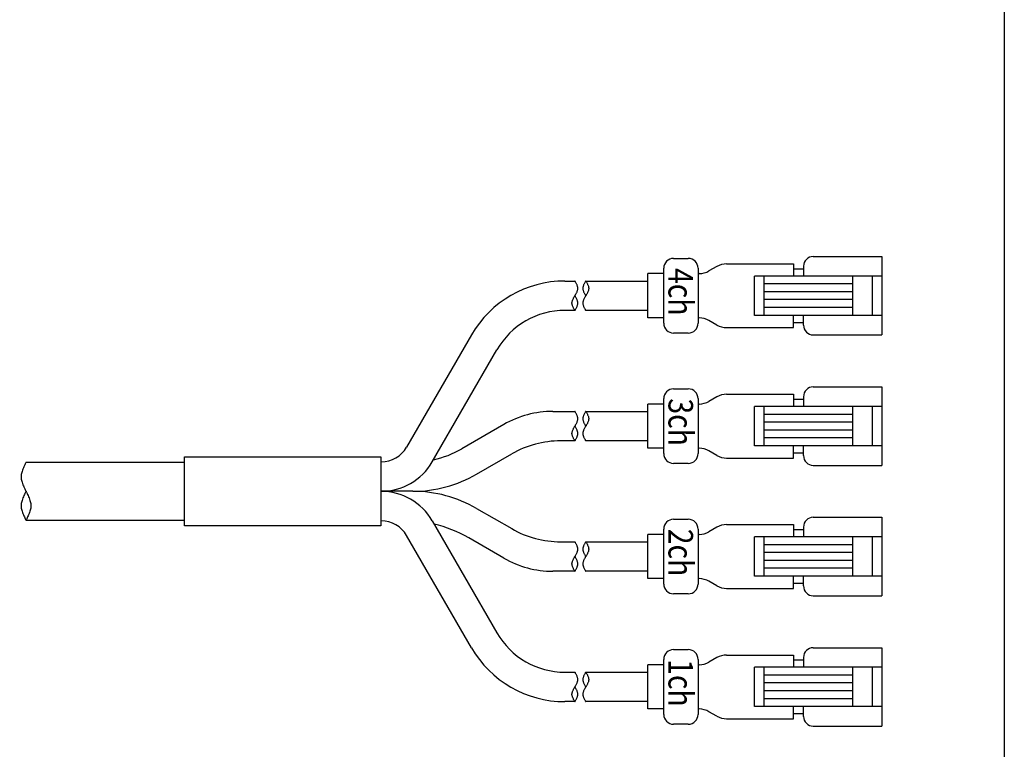
# Model space of a CAD drawing. Extents: x 10 to 286, y 6 to 402.
# Drawn here: x 186 to 286, y 104 to 178 of the extents above; entities that cross this region are included whole.
import ezdxf

# ---------------------------------------------------------------- set-up
doc = ezdxf.new("R2010")
doc.units = 0
doc.header["$LTSCALE"] = 0.25
doc.layers.get('0').update_dxf_attribs({"linetype": 'CONTINUOUS'})
for name, color, linetype in [('1', 7, 'CONTINUOUS'), ('6', 1, 'CONTINUOUS'), ('9', 4, 'CONTINUOUS')]:
    doc.layers.add(name, color=color, linetype=linetype)
doc.styles.get("Standard").update_dxf_attribs({"font": 'txt', "bigfont": 'bigfont'})
doc.styles.add('ＭＳ_ゴシック', font='txt')
doc.dimstyles.get("Standard").update_dxf_attribs({"dimtxt": 0.18, "dimasz": 0.18, "dimexe": 0.18, "dimexo": 0.0625, "dimgap": 0.09, "dimtad": 0, "dimtih": 1, "dimtoh": 1, "dimdec": 4, "dimzin": 0, "dimtxsty": 'STANDARD', "dimcen": 0.09, "dimazin": 3, "dimtfac": 1, "dimtdec": 4, "dimtofl": 0, "dimtmove": 0, "dimatfit": 3, "dimtolj": 1, "dimtzin": 0})

# ---------------------------------------------------------------- blocks, each defined once
blk = doc.blocks.new('*G16')
at = {"layer": '1', "color": 7, "linetype": 'CONTINUOUS'}
blk.add_line((286.09, 16.73), (286.09, 401.73), dxfattribs=at)
blk = doc.blocks.new('_OPEN')
at = {"color": 0}
for q in [(-1, 0.167), (-1, -0.167), (-1, 0)]:
    blk.add_line((0, 0), q, dxfattribs=at)
blk = doc.blocks.new('DIM4')
at = {"layer": '9', "color": 4, "linetype": 'CONTINUOUS'}
for p, q in [((176.87, 169.12), (180.25, 169.12)), ((155.42, 117.33), (157.8, 114.94))]:
    blk.add_line(p, q, dxfattribs=at)
blk.add_arc((103.62, 169.12), 75.5, 315, 0, dxfattribs=at)
at = {"layer": '9', "color": 4, "linetype": 'CONTINUOUS', "xscale": 3, "yscale": 3, "zscale": 3}
for p, rotation in [((179.12, 169.12), 90.0000000000003), ((157.01, 115.74), 224.9999999999997)]:
    blk.add_blockref('_OPEN', p, dxfattribs=dict(at, rotation=rotation))
at = {"layer": '9', "color": 4, "linetype": 'CONTINUOUS', "insert": (181.13, 148.07), "char_height": 3, "width": 33.5714, "attachment_point": 5, "rotation": 74.8031, "style": 'ＭＳ_ゴシック'}
blk.add_mtext('1ch', dxfattribs=at)

msp = doc.modelspace()

# ---------------------------------------------------------------- linework, layer by layer
at = {"layer": '6', "color": 1, "linetype": 'CONTINUOUS'}
for p, q in [((252.382, 153.925), (253.882, 153.925)), ((266.623, 154.125), (273.623, 154.125)), ((273.623, 154.125), (273.623, 146.125)), ((251.382, 147.325), (251.382, 152.925)), ((254.882, 152.925), (254.882, 147.325)), ((256.796, 153.108), (255.997, 152.65)), ((257.791, 153.375), (264.623, 153.374)), ((264.623, 153.374), (264.623, 152.125)), ((264.623, 152.875), (265.623, 152.875)), ((265.623, 153.125), (265.623, 152.125)), ((241.319, 151.625), (242.338, 151.625)), ((243.442, 151.625), (249.77, 151.625)), ((251.382, 152.375), (249.77, 152.375)), ((249.77, 147.875), (249.77, 152.375)), ((255.002, 152.375), (254.882, 152.375)), ((273.623, 152.125), (260.623, 152.125)), ((260.623, 148.125), (260.623, 152.125)), ((261.623, 148.125), (261.623, 152.125)), ((270.623, 152.125), (270.623, 148.125)), ((272.623, 152.125), (272.623, 148.125)), ((270.623, 151.325), (261.623, 151.325)), ((270.623, 150.525), (261.623, 150.525)), ((270.623, 149.725), (261.623, 149.725)), ((242.338, 148.625), (241.319, 148.625)), ((249.77, 148.625), (243.442, 148.625)), ((270.623, 148.925), (261.623, 148.925)), ((251.382, 147.875), (249.77, 147.875)), ((255.002, 147.875), (254.882, 147.875)), ((256.796, 147.141), (255.997, 147.6)), ((273.623, 148.125), (260.623, 148.125)), ((264.623, 146.875), (264.623, 148.125)), ((265.623, 147.125), (265.623, 148.125)), ((257.791, 146.875), (264.623, 146.875)), ((265.623, 147.375), (264.623, 147.375)), ((231.793, 146.125), (225.192, 134.691)), ((253.882, 146.325), (252.382, 146.325)), ((266.623, 146.125), (273.623, 146.125)), ((227.79, 133.191), (234.391, 144.625)), ((252.382, 140.636), (253.882, 140.636)), ((266.623, 140.836), (273.623, 140.836)), ((273.623, 140.836), (273.623, 132.836)), ((251.382, 134.036), (251.382, 139.636)), ((254.882, 139.636), (254.882, 134.036)), ((256.796, 139.819), (255.997, 139.361)), ((257.791, 140.085), (264.623, 140.085)), ((264.623, 140.085), (264.623, 138.836)), ((264.623, 139.586), (265.623, 139.586)), ((265.623, 139.836), (265.623, 138.836)), ((251.382, 139.086), (249.77, 139.086)), ((249.77, 134.586), (249.77, 139.086)), ((255.002, 139.086), (254.882, 139.086)), ((273.623, 138.836), (260.623, 138.836)), ((260.623, 134.836), (260.623, 138.836)), ((261.623, 134.836), (261.623, 138.836)), ((270.623, 138.836), (270.623, 134.836)), ((272.623, 138.836), (272.623, 134.836)), ((240.09, 138.336), (242.338, 138.336)), ((243.442, 138.336), (249.77, 138.336)), ((270.623, 138.036), (261.623, 138.036)), ((235.09, 136.996), (230.821, 134.531)), ((270.623, 137.236), (261.623, 137.236)), ((270.623, 136.436), (261.623, 136.436)), ((270.623, 135.636), (261.623, 135.636)), ((242.338, 135.336), (240.894, 135.336)), ((249.77, 135.336), (243.442, 135.336)), ((251.382, 134.586), (249.77, 134.586)), ((255.002, 134.586), (254.882, 134.586)), ((273.623, 134.836), (260.623, 134.836)), ((264.623, 133.586), (264.623, 134.836)), ((265.623, 133.836), (265.623, 134.836)), ((202.546, 133.691), (222.546, 133.691)), ((202.546, 126.691), (202.546, 133.691)), ((222.546, 133.691), (222.546, 126.691)), ((232.321, 131.933), (235.894, 133.996)), ((256.796, 133.852), (255.997, 134.31)), ((257.791, 133.586), (264.623, 133.586)), ((265.623, 134.086), (264.623, 134.086)), ((202.546, 133.141), (186.409, 133.141)), ((222.546, 133.191), (222.594, 133.191)), ((253.882, 133.036), (252.382, 133.036)), ((266.623, 132.836), (273.623, 132.836)), ((225.821, 130.191), (222.546, 130.191)), ((225.821, 130.191), (222.546, 130.191)), ((232.321, 128.449), (235.894, 126.386)), ((266.623, 127.546), (273.623, 127.546)), ((273.623, 127.546), (273.623, 119.546)), ((186.409, 127.241), (202.546, 127.241)), ((222.546, 126.691), (202.546, 126.691)), ((222.594, 127.191), (222.546, 127.191)), ((227.79, 127.191), (234.391, 115.757)), ((252.382, 127.346), (253.882, 127.346)), ((256.796, 126.53), (255.997, 126.071)), ((257.791, 126.796), (264.623, 126.796)), ((264.623, 126.796), (264.623, 125.546)), ((265.623, 126.546), (265.623, 125.546)), ((231.793, 114.257), (225.192, 125.691)), ((235.09, 123.386), (231.517, 125.449)), ((251.382, 125.796), (249.77, 125.796)), ((249.77, 121.296), (249.77, 125.796)), ((251.382, 120.746), (251.382, 126.346)), ((254.882, 126.346), (254.882, 120.746)), ((255.002, 125.796), (254.882, 125.796)), ((273.623, 125.546), (260.623, 125.546)), ((260.623, 121.546), (260.623, 125.546)), ((261.623, 121.546), (261.623, 125.546)), ((264.623, 126.296), (265.623, 126.296)), ((270.623, 125.546), (270.623, 121.546)), ((272.623, 125.546), (272.623, 121.546)), ((240.894, 125.046), (242.338, 125.046)), ((243.442, 125.046), (249.77, 125.046)), ((270.623, 124.746), (261.623, 124.746)), ((270.623, 123.946), (261.623, 123.946)), ((270.623, 123.146), (261.623, 123.146)), ((242.338, 122.046), (240.09, 122.046)), ((249.77, 122.046), (243.442, 122.046)), ((273.623, 121.546), (260.623, 121.546)), ((270.623, 122.346), (261.623, 122.346)), ((264.623, 120.297), (264.623, 121.546)), ((265.623, 120.546), (265.623, 121.546)), ((251.382, 121.296), (249.77, 121.296)), ((255.002, 121.296), (254.882, 121.296)), ((256.796, 120.563), (255.997, 121.021)), ((265.623, 120.796), (264.623, 120.796)), ((253.882, 119.746), (252.382, 119.746)), ((257.791, 120.296), (264.623, 120.297)), ((266.623, 119.546), (273.623, 119.546)), ((252.382, 114.057), (253.882, 114.057)), ((257.791, 113.507), (264.623, 113.507)), ((264.623, 113.507), (264.623, 112.257)), ((266.623, 114.257), (273.623, 114.257)), ((273.623, 114.257), (273.623, 106.257)), ((251.382, 112.507), (249.77, 112.507)), ((249.77, 108.007), (249.77, 112.507)), ((251.382, 107.457), (251.382, 113.057)), ((254.882, 113.057), (254.882, 107.457)), ((255.002, 112.507), (254.882, 112.507)), ((256.796, 113.24), (255.997, 112.782)), ((264.623, 113.007), (265.623, 113.007)), ((265.623, 113.257), (265.623, 112.257)), ((241.319, 111.757), (242.338, 111.757)), ((243.442, 111.757), (249.77, 111.757)), ((273.623, 112.257), (260.623, 112.257)), ((260.623, 108.257), (260.623, 112.257)), ((261.623, 108.257), (261.623, 112.257)), ((270.623, 111.457), (261.623, 111.457)), ((270.623, 112.257), (270.623, 108.257)), ((272.623, 112.257), (272.623, 108.257)), ((270.623, 110.657), (261.623, 110.657)), ((270.623, 109.857), (261.623, 109.857)), ((242.338, 108.757), (241.319, 108.757)), ((249.77, 108.757), (243.442, 108.757)), ((270.623, 109.057), (261.623, 109.057)), ((251.382, 108.007), (249.77, 108.007)), ((255.002, 108.007), (254.882, 108.007)), ((256.796, 107.274), (255.997, 107.732)), ((273.623, 108.257), (260.623, 108.257)), ((264.623, 107.008), (264.623, 108.257)), ((265.623, 107.507), (264.623, 107.507)), ((265.623, 107.257), (265.623, 108.257)), ((253.882, 106.457), (252.382, 106.457)), ((257.791, 107.007), (264.623, 107.008)), ((266.623, 106.257), (273.623, 106.257))]:
    msp.add_line(p, q, dxfattribs=at)
for points in [[(242.338, 148.625), (242.334, 148.63), (242.325, 148.645), (242.31, 148.67), (242.29, 148.704), (242.266, 148.746), (242.237, 148.795), (242.207, 148.849), (242.176, 148.908), (242.146, 148.969), (242.118, 149.031), (242.094, 149.092), (242.074, 149.15), (242.059, 149.205), (242.049, 149.254), (242.042, 149.296), (242.039, 149.33), (242.038, 149.354), (242.038, 149.37), (242.038, 149.375), (242.038, 149.38), (242.038, 149.395), (242.039, 149.42), (242.042, 149.454), (242.049, 149.496), (242.059, 149.545), (242.074, 149.599), (242.094, 149.658), (242.118, 149.719), (242.146, 149.781), (242.176, 149.842), (242.207, 149.9), (242.237, 149.955), (242.266, 150.004), (242.29, 150.046), (242.31, 150.08), (242.325, 150.104), (242.334, 150.12), (242.338, 150.125), (242.341, 150.13), (242.35, 150.145), (242.365, 150.17), (242.385, 150.204), (242.41, 150.246), (242.438, 150.295), (242.468, 150.349), (242.499, 150.408), (242.53, 150.469), (242.557, 150.531), (242.582, 150.592), (242.601, 150.65), (242.616, 150.705), (242.626, 150.754), (242.633, 150.796), (242.636, 150.83), (242.637, 150.854), (242.638, 150.87), (242.638, 150.875), (242.638, 150.88), (242.637, 150.895), (242.636, 150.92), (242.633, 150.954), (242.626, 150.996), (242.616, 151.045), (242.601, 151.099), (242.582, 151.158), (242.557, 151.219), (242.53, 151.281), (242.499, 151.342), (242.468, 151.4), (242.438, 151.455), (242.41, 151.504), (242.385, 151.546), (242.365, 151.58), (242.35, 151.604), (242.341, 151.62), (242.338, 151.625)], [(243.442, 151.625), (243.445, 151.62), (243.454, 151.604), (243.469, 151.58), (243.489, 151.546), (243.514, 151.504), (243.542, 151.455), (243.572, 151.4), (243.603, 151.342), (243.634, 151.281), (243.661, 151.219), (243.686, 151.158), (243.705, 151.099), (243.72, 151.045), (243.731, 150.996), (243.737, 150.954), (243.74, 150.92), (243.741, 150.895), (243.742, 150.88), (243.742, 150.875), (243.742, 150.87), (243.741, 150.854), (243.74, 150.83), (243.737, 150.796), (243.731, 150.754), (243.72, 150.705), (243.705, 150.65), (243.686, 150.592), (243.661, 150.531), (243.634, 150.469), (243.603, 150.408), (243.572, 150.349), (243.542, 150.295), (243.514, 150.246), (243.489, 150.204), (243.469, 150.17), (243.454, 150.145), (243.445, 150.13), (243.442, 150.125), (243.439, 150.12), (243.43, 150.104), (243.415, 150.08), (243.394, 150.046), (243.37, 150.004), (243.341, 149.955), (243.311, 149.9), (243.28, 149.842), (243.25, 149.781), (243.222, 149.719), (243.198, 149.658), (243.178, 149.599), (243.163, 149.545), (243.153, 149.496), (243.147, 149.454), (243.143, 149.42), (243.142, 149.395), (243.142, 149.38), (243.142, 149.375), (243.142, 149.37), (243.142, 149.354), (243.143, 149.33), (243.147, 149.296), (243.153, 149.254), (243.163, 149.205), (243.178, 149.15), (243.198, 149.092), (243.222, 149.031), (243.25, 148.969), (243.28, 148.908), (243.311, 148.849), (243.341, 148.795), (243.37, 148.746), (243.394, 148.704), (243.415, 148.67), (243.43, 148.645), (243.439, 148.63), (243.442, 148.625)], [(243.442, 151.625), (243.439, 151.62), (243.43, 151.604), (243.415, 151.58), (243.394, 151.546), (243.37, 151.504), (243.341, 151.455), (243.311, 151.4), (243.28, 151.342), (243.25, 151.281), (243.222, 151.219), (243.198, 151.158), (243.178, 151.099), (243.163, 151.045), (243.153, 150.996), (243.147, 150.954), (243.143, 150.92), (243.142, 150.895), (243.142, 150.88), (243.142, 150.875), (243.142, 150.87), (243.142, 150.854), (243.143, 150.83), (243.147, 150.796), (243.153, 150.754), (243.163, 150.705), (243.178, 150.65), (243.198, 150.592), (243.222, 150.531), (243.25, 150.469), (243.28, 150.408), (243.311, 150.349), (243.341, 150.295), (243.37, 150.246), (243.394, 150.204), (243.415, 150.17), (243.43, 150.145), (243.439, 150.13), (243.442, 150.125)], [(242.338, 148.625), (242.341, 148.63), (242.35, 148.645), (242.365, 148.67), (242.385, 148.704), (242.41, 148.746), (242.438, 148.795), (242.468, 148.849), (242.499, 148.908), (242.53, 148.969), (242.557, 149.031), (242.582, 149.092), (242.601, 149.15), (242.616, 149.205), (242.626, 149.254), (242.633, 149.296), (242.636, 149.33), (242.637, 149.354), (242.638, 149.37), (242.638, 149.375), (242.638, 149.38), (242.637, 149.395), (242.636, 149.42), (242.633, 149.454), (242.626, 149.496), (242.616, 149.545), (242.601, 149.599), (242.582, 149.658), (242.557, 149.719), (242.53, 149.781), (242.499, 149.842), (242.468, 149.9), (242.438, 149.955), (242.41, 150.004), (242.385, 150.046), (242.365, 150.08), (242.35, 150.104), (242.341, 150.12), (242.338, 150.125)], [(242.338, 135.336), (242.334, 135.341), (242.325, 135.356), (242.31, 135.381), (242.29, 135.415), (242.266, 135.457), (242.237, 135.505), (242.207, 135.56), (242.176, 135.618), (242.146, 135.68), (242.118, 135.742), (242.094, 135.803), (242.074, 135.861), (242.059, 135.916), (242.049, 135.965), (242.042, 136.006), (242.039, 136.04), (242.038, 136.065), (242.038, 136.08), (242.038, 136.086), (242.038, 136.091), (242.038, 136.106), (242.039, 136.131), (242.042, 136.165), (242.049, 136.207), (242.059, 136.255), (242.074, 136.31), (242.094, 136.368), (242.118, 136.43), (242.146, 136.492), (242.176, 136.553), (242.207, 136.611), (242.237, 136.666), (242.266, 136.715), (242.29, 136.756), (242.31, 136.79), (242.325, 136.815), (242.334, 136.83), (242.338, 136.836), (242.341, 136.841), (242.35, 136.856), (242.365, 136.881), (242.385, 136.915), (242.41, 136.957), (242.438, 137.005), (242.468, 137.06), (242.499, 137.118), (242.53, 137.18), (242.557, 137.242), (242.582, 137.303), (242.601, 137.361), (242.616, 137.416), (242.626, 137.465), (242.633, 137.506), (242.636, 137.54), (242.637, 137.565), (242.638, 137.58), (242.638, 137.586), (242.638, 137.591), (242.637, 137.606), (242.636, 137.631), (242.633, 137.665), (242.626, 137.707), (242.616, 137.755), (242.601, 137.81), (242.582, 137.868), (242.557, 137.93), (242.53, 137.992), (242.499, 138.053), (242.468, 138.111), (242.438, 138.166), (242.41, 138.215), (242.385, 138.256), (242.365, 138.29), (242.35, 138.315), (242.341, 138.33), (242.338, 138.336)], [(243.442, 138.336), (243.445, 138.33), (243.454, 138.315), (243.469, 138.29), (243.489, 138.256), (243.514, 138.215), (243.542, 138.166), (243.572, 138.111), (243.603, 138.053), (243.634, 137.992), (243.661, 137.93), (243.686, 137.868), (243.705, 137.81), (243.72, 137.755), (243.731, 137.707), (243.737, 137.665), (243.74, 137.631), (243.741, 137.606), (243.742, 137.591), (243.742, 137.586), (243.742, 137.58), (243.741, 137.565), (243.74, 137.54), (243.737, 137.506), (243.731, 137.465), (243.72, 137.416), (243.705, 137.361), (243.686, 137.303), (243.661, 137.242), (243.634, 137.18), (243.603, 137.118), (243.572, 137.06), (243.542, 137.005), (243.514, 136.957), (243.489, 136.915), (243.469, 136.881), (243.454, 136.856), (243.445, 136.841), (243.442, 136.836), (243.439, 136.83), (243.43, 136.815), (243.415, 136.79), (243.394, 136.756), (243.37, 136.715), (243.341, 136.666), (243.311, 136.611), (243.28, 136.553), (243.25, 136.492), (243.222, 136.43), (243.198, 136.368), (243.178, 136.31), (243.163, 136.255), (243.153, 136.207), (243.147, 136.165), (243.143, 136.131), (243.142, 136.106), (243.142, 136.091), (243.142, 136.086), (243.142, 136.08), (243.142, 136.065), (243.143, 136.04), (243.147, 136.006), (243.153, 135.965), (243.163, 135.916), (243.178, 135.861), (243.198, 135.803), (243.222, 135.742), (243.25, 135.68), (243.28, 135.618), (243.311, 135.56), (243.341, 135.505), (243.37, 135.457), (243.394, 135.415), (243.415, 135.381), (243.43, 135.356), (243.439, 135.341), (243.442, 135.336)], [(243.442, 138.336), (243.439, 138.33), (243.43, 138.315), (243.415, 138.29), (243.394, 138.256), (243.37, 138.215), (243.341, 138.166), (243.311, 138.111), (243.28, 138.053), (243.25, 137.992), (243.222, 137.93), (243.198, 137.868), (243.178, 137.81), (243.163, 137.755), (243.153, 137.707), (243.147, 137.665), (243.143, 137.631), (243.142, 137.606), (243.142, 137.591), (243.142, 137.586), (243.142, 137.58), (243.142, 137.565), (243.143, 137.54), (243.147, 137.506), (243.153, 137.465), (243.163, 137.416), (243.178, 137.361), (243.198, 137.303), (243.222, 137.242), (243.25, 137.18), (243.28, 137.118), (243.311, 137.06), (243.341, 137.005), (243.37, 136.957), (243.394, 136.915), (243.415, 136.881), (243.43, 136.856), (243.439, 136.841), (243.442, 136.836)], [(242.338, 135.336), (242.341, 135.341), (242.35, 135.356), (242.365, 135.381), (242.385, 135.415), (242.41, 135.457), (242.438, 135.505), (242.468, 135.56), (242.499, 135.618), (242.53, 135.68), (242.557, 135.742), (242.582, 135.803), (242.601, 135.861), (242.616, 135.916), (242.626, 135.965), (242.633, 136.006), (242.636, 136.04), (242.637, 136.065), (242.638, 136.08), (242.638, 136.086), (242.638, 136.091), (242.637, 136.106), (242.636, 136.131), (242.633, 136.165), (242.626, 136.207), (242.616, 136.255), (242.601, 136.31), (242.582, 136.368), (242.557, 136.43), (242.53, 136.492), (242.499, 136.553), (242.468, 136.611), (242.438, 136.666), (242.41, 136.715), (242.385, 136.756), (242.365, 136.79), (242.35, 136.815), (242.341, 136.83), (242.338, 136.836)], [(186.409, 133.141), (186.404, 133.131), (186.389, 133.101), (186.364, 133.052), (186.33, 132.985), (186.289, 132.903), (186.242, 132.807), (186.191, 132.7), (186.14, 132.584), (186.089, 132.464), (186.043, 132.343), (186.002, 132.222), (185.97, 132.107), (185.945, 132), (185.928, 131.904), (185.917, 131.821), (185.912, 131.755), (185.91, 131.706), (185.909, 131.676), (185.909, 131.666), (185.909, 131.656), (185.91, 131.626), (185.912, 131.577), (185.917, 131.51), (185.928, 131.428), (185.945, 131.332), (185.97, 131.225), (186.002, 131.109), (186.043, 130.989), (186.089, 130.868), (186.14, 130.747), (186.191, 130.632), (186.242, 130.525), (186.289, 130.429), (186.33, 130.346), (186.364, 130.28), (186.389, 130.231), (186.404, 130.201), (186.409, 130.191)], [(186.409, 130.191), (186.404, 130.181), (186.389, 130.151), (186.364, 130.102), (186.33, 130.035), (186.289, 129.953), (186.242, 129.857), (186.191, 129.75), (186.14, 129.634), (186.089, 129.514), (186.043, 129.393), (186.002, 129.272), (185.97, 129.157), (185.945, 129.05), (185.928, 128.954), (185.917, 128.871), (185.912, 128.805), (185.91, 128.756), (185.909, 128.726), (185.909, 128.716), (185.909, 128.706), (185.91, 128.676), (185.912, 128.627), (185.917, 128.56), (185.928, 128.478), (185.945, 128.382), (185.97, 128.275), (186.002, 128.159), (186.043, 128.039), (186.089, 127.918), (186.14, 127.797), (186.191, 127.682), (186.242, 127.575), (186.289, 127.479), (186.33, 127.396), (186.364, 127.33), (186.389, 127.281), (186.404, 127.251), (186.409, 127.241)], [(186.409, 130.191), (186.414, 130.181), (186.429, 130.151), (186.454, 130.102), (186.488, 130.035), (186.529, 129.953), (186.576, 129.857), (186.627, 129.75), (186.679, 129.634), (186.729, 129.514), (186.775, 129.393), (186.816, 129.272), (186.849, 129.157), (186.874, 129.05), (186.891, 128.954), (186.901, 128.871), (186.906, 128.805), (186.909, 128.756), (186.909, 128.726), (186.909, 128.716), (186.909, 128.706), (186.909, 128.676), (186.906, 128.627), (186.901, 128.56), (186.891, 128.478), (186.874, 128.382), (186.849, 128.275), (186.816, 128.159), (186.775, 128.039), (186.729, 127.918), (186.679, 127.797), (186.627, 127.682), (186.576, 127.575), (186.529, 127.479), (186.488, 127.396), (186.454, 127.33), (186.429, 127.281), (186.414, 127.251), (186.409, 127.241)], [(242.338, 122.046), (242.334, 122.051), (242.325, 122.067), (242.31, 122.092), (242.29, 122.125), (242.266, 122.167), (242.237, 122.216), (242.207, 122.271), (242.176, 122.329), (242.146, 122.39), (242.118, 122.452), (242.094, 122.513), (242.074, 122.572), (242.059, 122.626), (242.049, 122.675), (242.042, 122.717), (242.039, 122.751), (242.038, 122.776), (242.038, 122.791), (242.038, 122.796), (242.038, 122.801), (242.038, 122.817), (242.039, 122.842), (242.042, 122.875), (242.049, 122.917), (242.059, 122.966), (242.074, 123.021), (242.094, 123.079), (242.118, 123.14), (242.146, 123.202), (242.176, 123.263), (242.207, 123.322), (242.237, 123.376), (242.266, 123.425), (242.29, 123.467), (242.31, 123.501), (242.325, 123.526), (242.334, 123.541), (242.338, 123.546), (242.341, 123.551), (242.35, 123.567), (242.365, 123.592), (242.385, 123.625), (242.41, 123.667), (242.438, 123.716), (242.468, 123.771), (242.499, 123.829), (242.53, 123.89), (242.557, 123.952), (242.582, 124.013), (242.601, 124.072), (242.616, 124.126), (242.626, 124.175), (242.633, 124.217), (242.636, 124.251), (242.637, 124.276), (242.638, 124.291), (242.638, 124.296), (242.638, 124.301), (242.637, 124.317), (242.636, 124.342), (242.633, 124.375), (242.626, 124.417), (242.616, 124.466), (242.601, 124.521), (242.582, 124.579), (242.557, 124.64), (242.53, 124.702), (242.499, 124.763), (242.468, 124.822), (242.438, 124.876), (242.41, 124.925), (242.385, 124.967), (242.365, 125.001), (242.35, 125.026), (242.341, 125.041), (242.338, 125.046)], [(243.442, 125.046), (243.445, 125.041), (243.454, 125.026), (243.469, 125.001), (243.489, 124.967), (243.514, 124.925), (243.542, 124.876), (243.572, 124.822), (243.603, 124.763), (243.634, 124.702), (243.661, 124.64), (243.686, 124.579), (243.705, 124.521), (243.72, 124.466), (243.731, 124.417), (243.737, 124.375), (243.74, 124.342), (243.741, 124.317), (243.742, 124.301), (243.742, 124.296), (243.742, 124.291), (243.741, 124.276), (243.74, 124.251), (243.737, 124.217), (243.731, 124.175), (243.72, 124.126), (243.705, 124.072), (243.686, 124.013), (243.661, 123.952), (243.634, 123.89), (243.603, 123.829), (243.572, 123.771), (243.542, 123.716), (243.514, 123.667), (243.489, 123.625), (243.469, 123.592), (243.454, 123.567), (243.445, 123.551), (243.442, 123.546), (243.439, 123.541), (243.43, 123.526), (243.415, 123.501), (243.394, 123.467), (243.37, 123.425), (243.341, 123.376), (243.311, 123.322), (243.28, 123.263), (243.25, 123.202), (243.222, 123.14), (243.198, 123.079), (243.178, 123.021), (243.163, 122.966), (243.153, 122.917), (243.147, 122.875), (243.143, 122.842), (243.142, 122.817), (243.142, 122.801), (243.142, 122.796), (243.142, 122.791), (243.142, 122.776), (243.143, 122.751), (243.147, 122.717), (243.153, 122.675), (243.163, 122.626), (243.178, 122.572), (243.198, 122.513), (243.222, 122.452), (243.25, 122.39), (243.28, 122.329), (243.311, 122.271), (243.341, 122.216), (243.37, 122.167), (243.394, 122.125), (243.415, 122.092), (243.43, 122.067), (243.439, 122.051), (243.442, 122.046)], [(243.442, 125.046), (243.439, 125.041), (243.43, 125.026), (243.415, 125.001), (243.394, 124.967), (243.37, 124.925), (243.341, 124.876), (243.311, 124.822), (243.28, 124.763), (243.25, 124.702), (243.222, 124.64), (243.198, 124.579), (243.178, 124.521), (243.163, 124.466), (243.153, 124.417), (243.147, 124.375), (243.143, 124.342), (243.142, 124.317), (243.142, 124.301), (243.142, 124.296), (243.142, 124.291), (243.142, 124.276), (243.143, 124.251), (243.147, 124.217), (243.153, 124.175), (243.163, 124.126), (243.178, 124.072), (243.198, 124.013), (243.222, 123.952), (243.25, 123.89), (243.28, 123.829), (243.311, 123.771), (243.341, 123.716), (243.37, 123.667), (243.394, 123.625), (243.415, 123.592), (243.43, 123.567), (243.439, 123.551), (243.442, 123.546)], [(242.338, 122.046), (242.341, 122.051), (242.35, 122.067), (242.365, 122.092), (242.385, 122.125), (242.41, 122.167), (242.438, 122.216), (242.468, 122.271), (242.499, 122.329), (242.53, 122.39), (242.557, 122.452), (242.582, 122.513), (242.601, 122.572), (242.616, 122.626), (242.626, 122.675), (242.633, 122.717), (242.636, 122.751), (242.637, 122.776), (242.638, 122.791), (242.638, 122.796), (242.638, 122.801), (242.637, 122.817), (242.636, 122.842), (242.633, 122.875), (242.626, 122.917), (242.616, 122.966), (242.601, 123.021), (242.582, 123.079), (242.557, 123.14), (242.53, 123.202), (242.499, 123.263), (242.468, 123.322), (242.438, 123.376), (242.41, 123.425), (242.385, 123.467), (242.365, 123.501), (242.35, 123.526), (242.341, 123.541), (242.338, 123.546)], [(242.338, 108.757), (242.334, 108.762), (242.325, 108.777), (242.31, 108.802), (242.29, 108.836), (242.266, 108.878), (242.237, 108.927), (242.207, 108.982), (242.176, 109.04), (242.146, 109.101), (242.118, 109.163), (242.094, 109.224), (242.074, 109.283), (242.059, 109.337), (242.049, 109.386), (242.042, 109.428), (242.039, 109.462), (242.038, 109.487), (242.038, 109.502), (242.038, 109.507), (242.038, 109.512), (242.038, 109.527), (242.039, 109.552), (242.042, 109.586), (242.049, 109.628), (242.059, 109.677), (242.074, 109.732), (242.094, 109.79), (242.118, 109.851), (242.146, 109.913), (242.176, 109.974), (242.207, 110.033), (242.237, 110.087), (242.266, 110.136), (242.29, 110.178), (242.31, 110.212), (242.325, 110.237), (242.334, 110.252), (242.338, 110.257), (242.341, 110.262), (242.35, 110.277), (242.365, 110.302), (242.385, 110.336), (242.41, 110.378), (242.438, 110.427), (242.468, 110.482), (242.499, 110.54), (242.53, 110.601), (242.557, 110.663), (242.582, 110.724), (242.601, 110.783), (242.616, 110.837), (242.626, 110.886), (242.633, 110.928), (242.636, 110.962), (242.637, 110.987), (242.638, 111.002), (242.638, 111.007), (242.638, 111.012), (242.637, 111.027), (242.636, 111.052), (242.633, 111.086), (242.626, 111.128), (242.616, 111.177), (242.601, 111.232), (242.582, 111.29), (242.557, 111.351), (242.53, 111.413), (242.499, 111.474), (242.468, 111.533), (242.438, 111.587), (242.41, 111.636), (242.385, 111.678), (242.365, 111.712), (242.35, 111.737), (242.341, 111.752), (242.338, 111.757)], [(243.442, 111.757), (243.445, 111.752), (243.454, 111.737), (243.469, 111.712), (243.489, 111.678), (243.514, 111.636), (243.542, 111.587), (243.572, 111.533), (243.603, 111.474), (243.634, 111.413), (243.661, 111.351), (243.686, 111.29), (243.705, 111.232), (243.72, 111.177), (243.731, 111.128), (243.737, 111.086), (243.74, 111.052), (243.741, 111.027), (243.742, 111.012), (243.742, 111.007), (243.742, 111.002), (243.741, 110.987), (243.74, 110.962), (243.737, 110.928), (243.731, 110.886), (243.72, 110.837), (243.705, 110.783), (243.686, 110.724), (243.661, 110.663), (243.634, 110.601), (243.603, 110.54), (243.572, 110.482), (243.542, 110.427), (243.514, 110.378), (243.489, 110.336), (243.469, 110.302), (243.454, 110.277), (243.445, 110.262), (243.442, 110.257), (243.439, 110.252), (243.43, 110.237), (243.415, 110.212), (243.394, 110.178), (243.37, 110.136), (243.341, 110.087), (243.311, 110.033), (243.28, 109.974), (243.25, 109.913), (243.222, 109.851), (243.198, 109.79), (243.178, 109.732), (243.163, 109.677), (243.153, 109.628), (243.147, 109.586), (243.143, 109.552), (243.142, 109.527), (243.142, 109.512), (243.142, 109.507), (243.142, 109.502), (243.142, 109.487), (243.143, 109.462), (243.147, 109.428), (243.153, 109.386), (243.163, 109.337), (243.178, 109.283), (243.198, 109.224), (243.222, 109.163), (243.25, 109.101), (243.28, 109.04), (243.311, 108.982), (243.341, 108.927), (243.37, 108.878), (243.394, 108.836), (243.415, 108.802), (243.43, 108.777), (243.439, 108.762), (243.442, 108.757)], [(243.442, 111.757), (243.439, 111.752), (243.43, 111.737), (243.415, 111.712), (243.394, 111.678), (243.37, 111.636), (243.341, 111.587), (243.311, 111.533), (243.28, 111.474), (243.25, 111.413), (243.222, 111.351), (243.198, 111.29), (243.178, 111.232), (243.163, 111.177), (243.153, 111.128), (243.147, 111.086), (243.143, 111.052), (243.142, 111.027), (243.142, 111.012), (243.142, 111.007), (243.142, 111.002), (243.142, 110.987), (243.143, 110.962), (243.147, 110.928), (243.153, 110.886), (243.163, 110.837), (243.178, 110.783), (243.198, 110.724), (243.222, 110.663), (243.25, 110.601), (243.28, 110.54), (243.311, 110.482), (243.341, 110.427), (243.37, 110.378), (243.394, 110.336), (243.415, 110.302), (243.43, 110.277), (243.439, 110.262), (243.442, 110.257)], [(242.338, 108.757), (242.341, 108.762), (242.35, 108.777), (242.365, 108.802), (242.385, 108.836), (242.41, 108.878), (242.438, 108.927), (242.468, 108.982), (242.499, 109.04), (242.53, 109.101), (242.557, 109.163), (242.582, 109.224), (242.601, 109.283), (242.616, 109.337), (242.626, 109.386), (242.633, 109.428), (242.636, 109.462), (242.637, 109.487), (242.638, 109.502), (242.638, 109.507), (242.638, 109.512), (242.637, 109.527), (242.636, 109.552), (242.633, 109.586), (242.626, 109.628), (242.616, 109.677), (242.601, 109.732), (242.582, 109.79), (242.557, 109.851), (242.53, 109.913), (242.499, 109.974), (242.468, 110.033), (242.438, 110.087), (242.41, 110.136), (242.385, 110.178), (242.365, 110.212), (242.35, 110.237), (242.341, 110.252), (242.338, 110.257)]]:
    msp.add_lwpolyline(points, dxfattribs=at)
for centre, radius, start, end in [((252.382, 152.925), 1, 90, 180), ((253.882, 152.925), 1, 0, 90), ((266.623, 153.125), 1, 90, 180), ((254.942, 154.53), 2.156, 271.58957, 299.3055), ((257.799, 151.355), 2.019, 90.2099, 119.77542), ((241.319, 140.625), 11, 90, 150), ((241.319, 140.625), 8, 90, 150), ((254.942, 145.72), 2.156, 60.6945, 88.41043), ((252.382, 147.325), 1, 180, 270), ((253.882, 147.325), 1, 270, 0), ((257.799, 148.894), 2.019, 240.22458, 269.7901), ((266.623, 147.125), 1, 180, 270), ((252.382, 139.636), 1, 90, 180), ((253.882, 139.636), 1, 0, 90), ((266.623, 139.836), 1, 90, 180), ((257.799, 138.066), 2.019, 90.2099, 119.77542), ((254.942, 141.241), 2.156, 271.58957, 299.3055), ((240.09, 128.336), 10, 90, 120), ((222.594, 136.191), 3, 270, 330), ((225.821, 143.191), 10, 282.10935, 300), ((240.894, 125.336), 10, 90, 120), ((254.942, 132.431), 2.156, 60.6945, 88.41043), ((252.382, 134.036), 1, 180, 270), ((253.882, 134.036), 1, 270, 0), ((257.799, 135.605), 2.019, 240.22458, 269.7901), ((266.623, 133.836), 1, 180, 270), ((222.594, 136.191), 6, 270, 330), ((225.821, 143.191), 13, 270, 300), ((222.594, 124.191), 6, 30, 90), ((225.821, 117.191), 13, 60, 90), ((266.623, 126.546), 1, 90, 180), ((222.594, 124.191), 3, 30, 90), ((225.017, 114.191), 13, 60, 76.78478), ((252.382, 126.346), 1, 90, 180), ((253.882, 126.346), 1, 0, 90), ((257.799, 124.777), 2.019, 90.2099, 119.77542), ((240.894, 135.046), 10, 240, 270), ((254.942, 127.951), 2.156, 271.58957, 299.3055), ((240.09, 132.046), 10, 240, 270), ((252.382, 120.746), 1, 180, 270), ((253.882, 120.746), 1, 270, 0), ((254.942, 119.141), 2.156, 60.6945, 88.41043), ((257.799, 122.316), 2.019, 240.22458, 269.7901), ((266.623, 120.546), 1, 180, 270), ((241.319, 119.757), 8, 210, 270), ((241.319, 119.757), 11, 210, 270), ((252.382, 113.057), 1, 90, 180), ((253.882, 113.057), 1, 0, 90), ((257.799, 111.488), 2.019, 90.2099, 119.77542), ((266.623, 113.257), 1, 90, 180), ((254.942, 114.662), 2.156, 271.58957, 299.3055), ((252.382, 107.457), 1, 180, 270), ((253.882, 107.457), 1, 270, 0), ((254.942, 105.852), 2.156, 60.6945, 88.41043), ((257.799, 109.027), 2.019, 240.22458, 269.7901), ((266.623, 107.257), 1, 180, 270)]:
    msp.add_arc(centre, radius, start, end, dxfattribs=at)

# ---------------------------------------------------------------- block references
msp.add_blockref('*G16', (0, 0))

# ---------------------------------------------------------------- texts
at = {"layer": '6', "color": 1, "linetype": 'CONTINUOUS', "char_height": 2.5, "attachment_point": 7, "rotation": 270}
for s, insert, width in [('{\\fＭＳ ゴシック;\\W0.850000;\\T0.750000;4ch}', (251.869, 152.954), 4.53304), ('{\\fＭＳ ゴシック;\\W0.850000;\\T0.750000;3ch}', (251.869, 139.665), 4.48778), ('{\\fＭＳ ゴシック;\\W0.850000;\\T0.758981;2ch}', (251.869, 126.376), 4.50789), ('{\\fＭＳ ゴシック;\\W0.850000;\\T0.845804;1ch}', (251.869, 113.086), 4.64906)]:
    msp.add_mtext(s, dxfattribs=dict(at, insert=insert, width=width))

# ---------------------------------------------------------------- dimensions: what is measured, and where the dimension line sits
at = {"layer": '9', "color": 4, "linetype": 'CONTINUOUS'}
dim = msp.add_angular_dim_3p(base=(173.376, 140.232), center=(103.623, 169.125), p1=(155.418, 117.329), p2=(176.873, 169.125), dimstyle='STANDARD', override={"dimscale": 1, "dimtxt": 3, "dimasz": 3, "dimexe": 1.125, "dimexo": 0.75, "dimgap": 0, "dimtad": 1, "dimtih": 0, "dimtoh": 0, "dimdec": 2, "dimzin": 8, "dimtxsty": 'ＭＳ_ゴシック', "dimblk1": 'OPEN', "dimblk2": 'OPEN', "dimsah": 1, "dimse1": 0, "dimse2": 0, "dimtix": 0, "dimtofl": 1, "dimatfit": 2, "dimtzin": 8}, dxfattribs=at)
dim.commit()
dim.dimension.update_dxf_attribs({"geometry": 'DIM4', "text_midpoint": (181.125, 148.072), "dimtype": 165})

doc.saveas('drawing.dxf')
